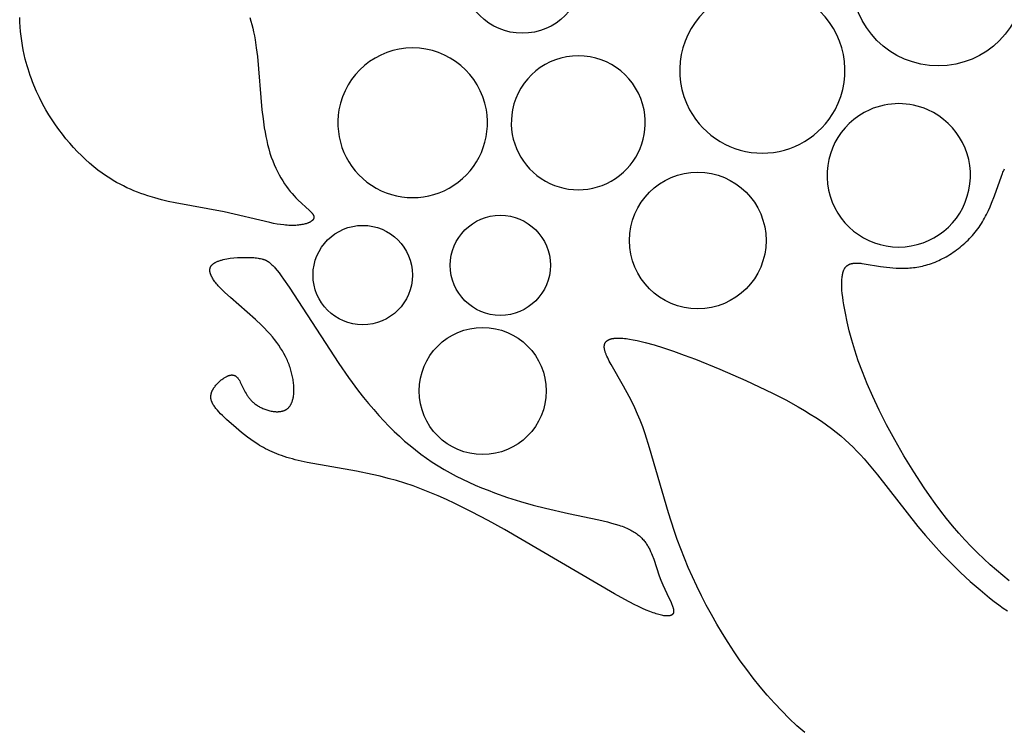
# Model space of a CAD drawing. Extents: x -223 to 223, y -191 to 220.
# Drawn here: x -61 to -34, y -113 to -93 of the extents above; entities that cross this region are included whole.
import ezdxf

# ---------------------------------------------------------------- set-up
doc = ezdxf.new("R2010")
doc.units = 0
doc.header["$MEASUREMENT"] = 0
doc.layers.add('DEFAULT', color=7, linetype='Continuous')

msp = doc.modelspace()

# ---------------------------------------------------------------- linework, layer by layer
at = {"layer": 'DEFAULT', "color": 5, "true_color": 0x0000ff}
for points in [[(-60.526, -95.562), (-60.617, -95.397), (-60.703, -95.229), (-60.784, -95.058), (-60.859, -94.884), (-60.894, -94.796), (-60.928, -94.708), (-60.96, -94.619), (-60.99, -94.53), (-61.019, -94.44), (-61.046, -94.349), (-61.071, -94.258), (-61.095, -94.167), (-61.124, -94.042), (-61.151, -93.915), (-61.174, -93.789), (-61.193, -93.662), (-61.21, -93.534), (-61.224, -93.407), (-61.235, -93.279), (-61.244, -93.151), (-61.249, -93.024)], [(-54.908, -93.023), (-54.878, -93.119), (-54.851, -93.216), (-54.826, -93.317), (-54.803, -93.419), (-54.782, -93.525), (-54.763, -93.633), (-54.73, -93.858), (-54.701, -94.095), (-54.573, -95.562)], [(-54.573, -95.562), (-54.544, -95.814), (-54.509, -96.059), (-54.489, -96.179), (-54.468, -96.296), (-54.444, -96.411), (-54.418, -96.522), (-54.387, -96.641), (-54.353, -96.756), (-54.316, -96.866), (-54.277, -96.972), (-54.235, -97.074), (-54.192, -97.172), (-54.147, -97.265), (-54.1, -97.355), (-54.052, -97.44), (-54.003, -97.522), (-53.952, -97.6), (-53.901, -97.674), (-53.849, -97.744), (-53.796, -97.811), (-53.743, -97.874), (-53.69, -97.933), (-53.637, -97.989), (-53.584, -98.042), (-53.265, -98.335), (-53.248, -98.352), (-53.232, -98.368), (-53.217, -98.384), (-53.203, -98.4), (-53.197, -98.407), (-53.191, -98.415), (-53.185, -98.422), (-53.18, -98.43), (-53.174, -98.437), (-53.17, -98.444), (-53.165, -98.451), (-53.161, -98.459), (-53.159, -98.462), (-53.158, -98.466), (-53.156, -98.469), (-53.154, -98.472), (-53.153, -98.476), (-53.151, -98.479), (-53.15, -98.483), (-53.149, -98.486), (-53.148, -98.49), (-53.147, -98.493), (-53.146, -98.496), (-53.145, -98.5), (-53.144, -98.503), (-53.144, -98.506), (-53.143, -98.51), (-53.143, -98.513), (-53.142, -98.516), (-53.142, -98.519), (-53.142, -98.523), (-53.142, -98.526), (-53.142, -98.529), (-53.142, -98.532), (-53.143, -98.536), (-53.143, -98.539), (-53.144, -98.542), (-53.144, -98.545), (-53.145, -98.548), (-53.146, -98.551), (-53.147, -98.555), (-53.148, -98.558), (-53.149, -98.561), (-53.151, -98.564), (-53.152, -98.567), (-53.154, -98.57), (-53.155, -98.573), (-53.157, -98.576), (-53.159, -98.58), (-53.161, -98.583), (-53.163, -98.586), (-53.165, -98.589), (-53.167, -98.592), (-53.17, -98.595), (-53.172, -98.598), (-53.175, -98.601), (-53.178, -98.603), (-53.18, -98.606), (-53.183, -98.609), (-53.186, -98.612), (-53.189, -98.615), (-53.193, -98.618), (-53.196, -98.621), (-53.199, -98.624), (-53.207, -98.629), (-53.214, -98.635), (-53.222, -98.64), (-53.23, -98.645), (-53.239, -98.65), (-53.248, -98.656), (-53.257, -98.661), (-53.267, -98.665), (-53.277, -98.67), (-53.288, -98.675), (-53.299, -98.68), (-53.31, -98.684), (-53.322, -98.688), (-53.334, -98.693), (-53.359, -98.701), (-53.385, -98.708), (-53.413, -98.715), (-53.442, -98.722), (-53.472, -98.728), (-53.503, -98.733), (-53.536, -98.737), (-53.57, -98.741), (-53.605, -98.744), (-53.641, -98.747), (-53.679, -98.748), (-53.717, -98.749), (-53.757, -98.749), (-53.797, -98.749), (-53.838, -98.747), (-53.881, -98.745), (-53.924, -98.741), (-53.969, -98.737), (-54.06, -98.726), (-54.155, -98.711), (-54.253, -98.693), (-54.356, -98.672), (-55.617, -98.375), (-56.969, -98.127), (-57.154, -98.087), (-57.341, -98.042), (-57.53, -97.99), (-57.72, -97.932), (-57.816, -97.901), (-57.911, -97.867), (-58.007, -97.831), (-58.102, -97.792), (-58.198, -97.752), (-58.293, -97.709), (-58.388, -97.663), (-58.484, -97.614), (-58.578, -97.563), (-58.673, -97.509), (-58.767, -97.451), (-58.86, -97.391), (-58.978, -97.309), (-59.095, -97.223), (-59.211, -97.131), (-59.326, -97.034), (-59.439, -96.933), (-59.55, -96.827), (-59.659, -96.718), (-59.766, -96.603), (-59.871, -96.485), (-59.974, -96.364), (-60.074, -96.238), (-60.17, -96.109), (-60.264, -95.977), (-60.355, -95.842), (-60.442, -95.703), (-60.526, -95.562)], [(-33.986, -108.535), (-34.16, -108.395), (-34.335, -108.248), (-34.511, -108.094), (-34.686, -107.933), (-34.861, -107.766), (-35.035, -107.591), (-35.207, -107.41), (-35.376, -107.221), (-35.543, -107.026), (-35.708, -106.824), (-35.869, -106.617), (-36.026, -106.406), (-36.18, -106.191), (-36.33, -105.973), (-36.617, -105.533), (-36.887, -105.092), (-37.135, -104.658), (-37.362, -104.237), (-37.565, -103.836), (-37.743, -103.461), (-37.897, -103.11), (-38.029, -102.782), (-38.143, -102.475), (-38.239, -102.185), (-38.321, -101.912), (-38.391, -101.652), (-38.45, -101.403), (-38.5, -101.164), (-38.541, -100.937), (-38.558, -100.829), (-38.572, -100.724), (-38.583, -100.624), (-38.592, -100.528), (-38.597, -100.436), (-38.598, -100.393), (-38.598, -100.35), (-38.598, -100.309), (-38.597, -100.269), (-38.594, -100.231), (-38.591, -100.194), (-38.587, -100.159), (-38.582, -100.125), (-38.58, -100.109), (-38.577, -100.093), (-38.573, -100.078), (-38.57, -100.063), (-38.566, -100.048), (-38.562, -100.034), (-38.557, -100.02), (-38.553, -100.007), (-38.548, -99.994), (-38.543, -99.981), (-38.537, -99.969), (-38.532, -99.957), (-38.529, -99.952), (-38.526, -99.946), (-38.523, -99.941), (-38.52, -99.936), (-38.516, -99.93), (-38.513, -99.925), (-38.51, -99.92), (-38.507, -99.915), (-38.503, -99.911), (-38.5, -99.906), (-38.496, -99.901), (-38.492, -99.897), (-38.489, -99.893), (-38.485, -99.888), (-38.481, -99.884), (-38.477, -99.88), (-38.473, -99.876), (-38.469, -99.873), (-38.465, -99.869), (-38.461, -99.865), (-38.457, -99.862), (-38.452, -99.858), (-38.448, -99.855), (-38.444, -99.852), (-38.439, -99.848), (-38.435, -99.845), (-38.43, -99.842), (-38.425, -99.839), (-38.421, -99.837), (-38.416, -99.834), (-38.411, -99.831), (-38.406, -99.829), (-38.401, -99.826), (-38.396, -99.824), (-38.391, -99.821), (-38.386, -99.819), (-38.376, -99.815), (-38.365, -99.811), (-38.354, -99.808), (-38.343, -99.804), (-38.332, -99.801), (-38.32, -99.799), (-38.308, -99.796), (-38.296, -99.794), (-38.284, -99.793), (-38.271, -99.791), (-38.259, -99.79), (-38.246, -99.789), (-38.233, -99.788), (-38.219, -99.787), (-38.192, -99.787), (-38.164, -99.787), (-38.135, -99.788), (-38.105, -99.79), (-38.075, -99.793), (-38.044, -99.796), (-37.979, -99.804), (-37.533, -99.877), (-37.365, -99.9), (-37.278, -99.91), (-37.189, -99.918), (-37.099, -99.924), (-37.007, -99.927), (-36.913, -99.928), (-36.818, -99.926), (-36.771, -99.924), (-36.722, -99.92), (-36.674, -99.916), (-36.625, -99.911), (-36.576, -99.905), (-36.527, -99.898), (-36.477, -99.889), (-36.428, -99.88), (-36.378, -99.869), (-36.328, -99.857), (-36.278, -99.844), (-36.227, -99.829), (-36.177, -99.813), (-36.126, -99.796), (-36.076, -99.777), (-36.025, -99.757), (-35.974, -99.736), (-35.924, -99.713), (-35.874, -99.689), (-35.823, -99.664), (-35.773, -99.638), (-35.724, -99.611), (-35.674, -99.582), (-35.625, -99.552), (-35.576, -99.521), (-35.528, -99.489), (-35.48, -99.456), (-35.433, -99.422), (-35.386, -99.387), (-35.34, -99.351), (-35.295, -99.314), (-35.25, -99.275), (-35.206, -99.236), (-35.163, -99.196), (-35.12, -99.155), (-35.079, -99.113), (-35.038, -99.07), (-34.998, -99.027), (-34.959, -98.982), (-34.922, -98.937), (-34.885, -98.891), (-34.85, -98.844), (-34.815, -98.796), (-34.782, -98.748), (-34.75, -98.699), (-34.719, -98.649), (-34.69, -98.599), (-34.661, -98.548), (-34.634, -98.497), (-34.608, -98.445), (-34.558, -98.341), (-34.512, -98.237), (-34.469, -98.134), (-34.391, -97.93), (-34.2, -97.389), (-34.171, -97.316), (-34.156, -97.282), (-34.142, -97.25), (-34.127, -97.219), (-34.112, -97.191)], [(-39.614, -112.72), (-39.832, -112.528), (-40.044, -112.328), (-40.253, -112.121), (-40.456, -111.906), (-40.655, -111.685), (-40.848, -111.457), (-41.035, -111.223), (-41.218, -110.984), (-41.394, -110.74), (-41.565, -110.492), (-41.73, -110.241), (-41.889, -109.986), (-42.042, -109.729), (-42.189, -109.47), (-42.33, -109.21), (-42.464, -108.949), (-42.592, -108.688), (-42.713, -108.428), (-42.828, -108.169), (-42.935, -107.911), (-43.036, -107.655), (-43.13, -107.402), (-43.218, -107.153), (-43.376, -106.664), (-43.892, -104.878), (-44.017, -104.485), (-44.083, -104.298), (-44.152, -104.117), (-44.224, -103.943), (-44.299, -103.775), (-44.376, -103.615), (-44.454, -103.461), (-44.609, -103.175), (-44.95, -102.582), (-45.003, -102.484), (-45.026, -102.438), (-45.048, -102.394), (-45.068, -102.352), (-45.086, -102.312), (-45.094, -102.292), (-45.102, -102.273), (-45.108, -102.254), (-45.115, -102.236), (-45.12, -102.218), (-45.125, -102.201), (-45.13, -102.184), (-45.133, -102.168), (-45.135, -102.16), (-45.137, -102.152), (-45.138, -102.144), (-45.139, -102.137), (-45.14, -102.129), (-45.141, -102.122), (-45.141, -102.114), (-45.142, -102.107), (-45.142, -102.1), (-45.142, -102.093), (-45.142, -102.086), (-45.142, -102.079), (-45.142, -102.073), (-45.141, -102.066), (-45.14, -102.06), (-45.14, -102.053), (-45.139, -102.047), (-45.137, -102.041), (-45.136, -102.035), (-45.135, -102.029), (-45.133, -102.023), (-45.131, -102.018), (-45.129, -102.012), (-45.127, -102.006), (-45.125, -102.001), (-45.123, -101.996), (-45.12, -101.991), (-45.118, -101.986), (-45.115, -101.981), (-45.112, -101.976), (-45.109, -101.971), (-45.106, -101.966), (-45.102, -101.962), (-45.099, -101.957), (-45.095, -101.953), (-45.091, -101.949), (-45.087, -101.944), (-45.083, -101.94), (-45.079, -101.936), (-45.075, -101.933), (-45.07, -101.929), (-45.065, -101.925), (-45.061, -101.922), (-45.056, -101.918), (-45.051, -101.915), (-45.045, -101.911), (-45.04, -101.908), (-45.035, -101.905), (-45.029, -101.902), (-45.023, -101.899), (-45.018, -101.896), (-45.012, -101.893), (-45.005, -101.891), (-44.999, -101.888), (-44.993, -101.886), (-44.986, -101.883), (-44.98, -101.881), (-44.973, -101.879), (-44.959, -101.875), (-44.945, -101.871), (-44.93, -101.867), (-44.915, -101.864), (-44.899, -101.862), (-44.883, -101.859), (-44.866, -101.857), (-44.849, -101.855), (-44.832, -101.854), (-44.814, -101.853), (-44.795, -101.852), (-44.757, -101.851), (-44.717, -101.852), (-44.676, -101.853), (-44.633, -101.856), (-44.588, -101.86), (-44.542, -101.865), (-44.495, -101.871), (-44.446, -101.879), (-44.345, -101.896), (-44.238, -101.917), (-44.128, -101.942), (-44.012, -101.971), (-43.769, -102.038), (-43.508, -102.119), (-43.231, -102.212), (-42.937, -102.319), (-42.627, -102.437), (-41.96, -102.709), (-41.24, -103.023), (-40.871, -103.194), (-40.504, -103.372), (-40.144, -103.557), (-39.796, -103.748), (-39.628, -103.845), (-39.466, -103.943), (-39.31, -104.042), (-39.16, -104.142), (-39.017, -104.242), (-38.881, -104.343), (-38.751, -104.445), (-38.628, -104.547), (-38.509, -104.651), (-38.396, -104.755), (-38.287, -104.859), (-38.182, -104.965), (-38.081, -105.072), (-37.983, -105.179), (-37.795, -105.397), (-37.613, -105.619), (-36.503, -107.039), (-36.294, -107.288), (-36.072, -107.541), (-35.837, -107.796), (-35.586, -108.053), (-35.324, -108.307), (-35.057, -108.553), (-34.789, -108.788), (-34.525, -109.005), (-34.397, -109.106), (-34.272, -109.201), (-34.15, -109.288), (-34.033, -109.369)]]:
    msp.add_lwpolyline(points, dxfattribs=at)
msp.add_lwpolyline([(-53.826, -100.451), (-52.46, -102.55), (-52.187, -102.938), (-51.911, -103.31), (-51.772, -103.487), (-51.634, -103.658), (-51.495, -103.823), (-51.355, -103.981), (-51.215, -104.134), (-51.074, -104.281), (-50.931, -104.422), (-50.787, -104.558), (-50.642, -104.688), (-50.494, -104.814), (-50.345, -104.934), (-50.193, -105.05), (-50.038, -105.161), (-49.881, -105.268), (-49.721, -105.37), (-49.558, -105.468), (-49.391, -105.562), (-49.222, -105.652), (-49.05, -105.738), (-48.876, -105.82), (-48.7, -105.899), (-48.522, -105.974), (-48.344, -106.045), (-48.165, -106.113), (-47.808, -106.239), (-47.453, -106.351), (-47.104, -106.452), (-46.765, -106.54), (-46.125, -106.687), (-45.291, -106.862), (-45.053, -106.917), (-44.943, -106.946), (-44.838, -106.975), (-44.74, -107.005), (-44.694, -107.021), (-44.649, -107.037), (-44.605, -107.053), (-44.564, -107.07), (-44.524, -107.087), (-44.485, -107.104), (-44.448, -107.122), (-44.413, -107.141), (-44.379, -107.159), (-44.346, -107.178), (-44.314, -107.198), (-44.284, -107.217), (-44.255, -107.237), (-44.228, -107.258), (-44.201, -107.279), (-44.176, -107.3), (-44.152, -107.321), (-44.129, -107.343), (-44.106, -107.365), (-44.085, -107.387), (-44.065, -107.41), (-44.046, -107.433), (-44.027, -107.456), (-44.009, -107.479), (-43.992, -107.503), (-43.976, -107.527), (-43.961, -107.552), (-43.946, -107.576), (-43.931, -107.601), (-43.917, -107.626), (-43.904, -107.651), (-43.891, -107.677), (-43.867, -107.728), (-43.844, -107.781), (-43.822, -107.834), (-43.781, -107.943), (-43.627, -108.403), (-43.583, -108.523), (-43.558, -108.583), (-43.533, -108.644), (-43.477, -108.765), (-43.361, -109.002), (-43.31, -109.111), (-43.287, -109.163), (-43.277, -109.188), (-43.268, -109.212), (-43.26, -109.236), (-43.252, -109.259), (-43.246, -109.281), (-43.243, -109.292), (-43.241, -109.302), (-43.238, -109.313), (-43.236, -109.323), (-43.235, -109.332), (-43.233, -109.342), (-43.232, -109.352), (-43.232, -109.361), (-43.231, -109.365), (-43.231, -109.37), (-43.231, -109.374), (-43.231, -109.378), (-43.231, -109.383), (-43.232, -109.387), (-43.232, -109.391), (-43.232, -109.395), (-43.233, -109.399), (-43.233, -109.403), (-43.234, -109.407), (-43.235, -109.41), (-43.236, -109.414), (-43.237, -109.418), (-43.238, -109.421), (-43.239, -109.425), (-43.24, -109.428), (-43.242, -109.432), (-43.243, -109.435), (-43.245, -109.438), (-43.246, -109.44), (-43.246, -109.441), (-43.247, -109.443), (-43.248, -109.445), (-43.249, -109.446), (-43.25, -109.448), (-43.251, -109.449), (-43.252, -109.451), (-43.253, -109.452), (-43.254, -109.453), (-43.255, -109.455), (-43.256, -109.456), (-43.257, -109.458), (-43.259, -109.459), (-43.26, -109.46), (-43.261, -109.462), (-43.262, -109.463), (-43.264, -109.464), (-43.266, -109.467), (-43.269, -109.469), (-43.272, -109.471), (-43.275, -109.474), (-43.278, -109.476), (-43.281, -109.478), (-43.284, -109.48), (-43.287, -109.482), (-43.291, -109.484), (-43.295, -109.486), (-43.298, -109.487), (-43.302, -109.489), (-43.306, -109.491), (-43.31, -109.492), (-43.314, -109.494), (-43.318, -109.495), (-43.322, -109.496), (-43.327, -109.498), (-43.331, -109.499), (-43.336, -109.5), (-43.341, -109.501), (-43.346, -109.502), (-43.35, -109.502), (-43.355, -109.503), (-43.361, -109.504), (-43.371, -109.505), (-43.382, -109.506), (-43.394, -109.506), (-43.406, -109.506), (-43.418, -109.506), (-43.431, -109.506), (-43.444, -109.505), (-43.457, -109.504), (-43.471, -109.502), (-43.486, -109.5), (-43.501, -109.498), (-43.532, -109.493), (-43.564, -109.486), (-43.599, -109.478), (-43.635, -109.469), (-43.672, -109.458), (-43.712, -109.446), (-43.753, -109.433), (-43.796, -109.418), (-43.887, -109.384), (-43.985, -109.344), (-44.089, -109.298), (-44.201, -109.247), (-44.32, -109.189), (-44.577, -109.055), (-44.861, -108.9), (-47.893, -107.124), (-48.341, -106.877), (-48.797, -106.637), (-49.257, -106.41), (-49.488, -106.302), (-49.72, -106.199), (-49.951, -106.102), (-50.182, -106.011), (-50.412, -105.926), (-50.64, -105.848), (-50.868, -105.778), (-51.093, -105.716), (-51.316, -105.659), (-51.536, -105.608), (-51.967, -105.519), (-53.326, -105.276), (-53.496, -105.24), (-53.659, -105.201), (-53.737, -105.181), (-53.814, -105.159), (-53.888, -105.137), (-53.961, -105.113), (-54.031, -105.089), (-54.1, -105.064), (-54.166, -105.038), (-54.231, -105.011), (-54.294, -104.984), (-54.356, -104.956), (-54.416, -104.927), (-54.474, -104.898), (-54.53, -104.868), (-54.585, -104.837), (-54.639, -104.807), (-54.69, -104.775), (-54.79, -104.712), (-54.884, -104.648), (-54.974, -104.583), (-55.058, -104.518), (-55.139, -104.454), (-55.288, -104.327), (-55.548, -104.092), (-55.661, -103.986), (-55.712, -103.935), (-55.759, -103.886), (-55.803, -103.838), (-55.823, -103.814), (-55.842, -103.791), (-55.86, -103.767), (-55.877, -103.745), (-55.893, -103.722), (-55.908, -103.699), (-55.915, -103.688), (-55.921, -103.677), (-55.927, -103.666), (-55.933, -103.654), (-55.939, -103.643), (-55.944, -103.632), (-55.949, -103.621), (-55.954, -103.61), (-55.958, -103.599), (-55.962, -103.588), (-55.966, -103.577), (-55.969, -103.566), (-55.972, -103.555), (-55.975, -103.544), (-55.977, -103.533), (-55.979, -103.522), (-55.981, -103.511), (-55.982, -103.5), (-55.983, -103.489), (-55.983, -103.478), (-55.983, -103.467), (-55.983, -103.456), (-55.982, -103.445), (-55.981, -103.434), (-55.98, -103.423), (-55.978, -103.412), (-55.976, -103.4), (-55.974, -103.389), (-55.971, -103.378), (-55.968, -103.367), (-55.964, -103.356), (-55.96, -103.345), (-55.956, -103.334), (-55.952, -103.323), (-55.947, -103.312), (-55.942, -103.3), (-55.936, -103.289), (-55.931, -103.279), (-55.925, -103.268), (-55.919, -103.257), (-55.912, -103.246), (-55.906, -103.235), (-55.899, -103.224), (-55.892, -103.214), (-55.877, -103.193), (-55.861, -103.172), (-55.845, -103.152), (-55.828, -103.132), (-55.81, -103.112), (-55.792, -103.093), (-55.773, -103.075), (-55.754, -103.057), (-55.735, -103.039), (-55.716, -103.022), (-55.696, -103.006), (-55.676, -102.991), (-55.656, -102.976), (-55.636, -102.962), (-55.616, -102.949), (-55.596, -102.937), (-55.577, -102.926), (-55.558, -102.915), (-55.539, -102.906), (-55.53, -102.901), (-55.52, -102.897), (-55.511, -102.893), (-55.503, -102.89), (-55.494, -102.887), (-55.485, -102.884), (-55.477, -102.881), (-55.468, -102.878), (-55.46, -102.876), (-55.452, -102.874), (-55.444, -102.872), (-55.436, -102.871), (-55.429, -102.87), (-55.421, -102.869), (-55.414, -102.868), (-55.407, -102.868), (-55.4, -102.868), (-55.396, -102.868), (-55.393, -102.868), (-55.389, -102.868), (-55.386, -102.868), (-55.383, -102.869), (-55.379, -102.869), (-55.376, -102.869), (-55.373, -102.87), (-55.369, -102.87), (-55.366, -102.871), (-55.363, -102.871), (-55.36, -102.872), (-55.357, -102.873), (-55.354, -102.873), (-55.35, -102.874), (-55.347, -102.875), (-55.344, -102.876), (-55.341, -102.877), (-55.338, -102.878), (-55.335, -102.879), (-55.332, -102.88), (-55.33, -102.882), (-55.327, -102.883), (-55.324, -102.884), (-55.321, -102.886), (-55.318, -102.887), (-55.313, -102.89), (-55.307, -102.893), (-55.302, -102.896), (-55.297, -102.9), (-55.291, -102.904), (-55.286, -102.908), (-55.281, -102.912), (-55.276, -102.916), (-55.271, -102.92), (-55.266, -102.925), (-55.262, -102.93), (-55.257, -102.935), (-55.252, -102.94), (-55.248, -102.945), (-55.243, -102.951), (-55.239, -102.956), (-55.23, -102.968), (-55.221, -102.98), (-55.213, -102.993), (-55.204, -103.006), (-55.196, -103.02), (-55.188, -103.034), (-55.172, -103.064), (-55.073, -103.268), (-55.054, -103.305), (-55.034, -103.342), (-55.013, -103.379), (-54.99, -103.416), (-54.978, -103.435), (-54.965, -103.453), (-54.952, -103.472), (-54.938, -103.49), (-54.924, -103.508), (-54.909, -103.526), (-54.894, -103.544), (-54.878, -103.562), (-54.861, -103.579), (-54.844, -103.596), (-54.826, -103.613), (-54.807, -103.63), (-54.787, -103.646), (-54.767, -103.662), (-54.746, -103.678), (-54.724, -103.694), (-54.701, -103.709), (-54.677, -103.723), (-54.653, -103.737), (-54.628, -103.751), (-54.602, -103.764), (-54.576, -103.777), (-54.549, -103.789), (-54.522, -103.8), (-54.495, -103.811), (-54.467, -103.821), (-54.438, -103.831), (-54.41, -103.839), (-54.382, -103.847), (-54.353, -103.854), (-54.324, -103.861), (-54.296, -103.866), (-54.267, -103.871), (-54.239, -103.874), (-54.211, -103.877), (-54.197, -103.878), (-54.183, -103.879), (-54.169, -103.879), (-54.155, -103.879), (-54.142, -103.879), (-54.128, -103.879), (-54.115, -103.878), (-54.101, -103.877), (-54.088, -103.876), (-54.075, -103.875), (-54.062, -103.873), (-54.05, -103.871), (-54.037, -103.869), (-54.024, -103.866), (-54.012, -103.863), (-54, -103.86), (-53.988, -103.856), (-53.977, -103.852), (-53.965, -103.848), (-53.954, -103.844), (-53.943, -103.839), (-53.932, -103.833), (-53.921, -103.828), (-53.916, -103.825), (-53.911, -103.822), (-53.906, -103.819), (-53.901, -103.816), (-53.896, -103.813), (-53.891, -103.809), (-53.886, -103.806), (-53.881, -103.802), (-53.876, -103.799), (-53.872, -103.795), (-53.867, -103.791), (-53.863, -103.787), (-53.858, -103.784), (-53.854, -103.779), (-53.845, -103.771), (-53.837, -103.763), (-53.829, -103.754), (-53.821, -103.744), (-53.813, -103.735), (-53.806, -103.725), (-53.799, -103.715), (-53.792, -103.704), (-53.785, -103.694), (-53.779, -103.682), (-53.773, -103.671), (-53.767, -103.66), (-53.761, -103.648), (-53.756, -103.636), (-53.751, -103.623), (-53.746, -103.611), (-53.741, -103.598), (-53.736, -103.584), (-53.732, -103.571), (-53.728, -103.557), (-53.724, -103.544), (-53.721, -103.53), (-53.717, -103.515), (-53.714, -103.501), (-53.709, -103.471), (-53.704, -103.441), (-53.7, -103.41), (-53.697, -103.378), (-53.695, -103.346), (-53.694, -103.312), (-53.693, -103.279), (-53.694, -103.245), (-53.695, -103.21), (-53.697, -103.175), (-53.699, -103.14), (-53.703, -103.104), (-53.707, -103.068), (-53.712, -103.031), (-53.718, -102.994), (-53.724, -102.958), (-53.731, -102.921), (-53.739, -102.884), (-53.748, -102.846), (-53.757, -102.809), (-53.767, -102.772), (-53.778, -102.735), (-53.789, -102.697), (-53.801, -102.66), (-53.814, -102.622), (-53.828, -102.584), (-53.842, -102.547), (-53.858, -102.509), (-53.874, -102.471), (-53.891, -102.433), (-53.909, -102.395), (-53.928, -102.357), (-53.968, -102.281), (-54.012, -102.204), (-54.059, -102.127), (-54.11, -102.05), (-54.166, -101.972), (-54.225, -101.894), (-54.288, -101.815), (-54.356, -101.736), (-54.428, -101.657), (-54.505, -101.577), (-54.585, -101.497), (-54.754, -101.337), (-55.444, -100.73), (-55.593, -100.595), (-55.66, -100.531), (-55.722, -100.469), (-55.777, -100.41), (-55.802, -100.382), (-55.826, -100.354), (-55.848, -100.327), (-55.868, -100.301), (-55.887, -100.275), (-55.905, -100.25), (-55.921, -100.225), (-55.936, -100.202), (-55.949, -100.178), (-55.956, -100.167), (-55.961, -100.156), (-55.967, -100.145), (-55.972, -100.134), (-55.977, -100.123), (-55.981, -100.113), (-55.985, -100.102), (-55.989, -100.092), (-55.992, -100.082), (-55.996, -100.072), (-55.998, -100.062), (-56.001, -100.052), (-56.003, -100.043), (-56.005, -100.033), (-56.006, -100.024), (-56.008, -100.015), (-56.008, -100.006), (-56.009, -99.997), (-56.009, -99.988), (-56.009, -99.984), (-56.009, -99.98), (-56.009, -99.976), (-56.009, -99.971), (-56.009, -99.967), (-56.008, -99.963), (-56.008, -99.959), (-56.007, -99.955), (-56.007, -99.951), (-56.006, -99.947), (-56.006, -99.943), (-56.005, -99.939), (-56.004, -99.935), (-56.003, -99.931), (-56.002, -99.927), (-56.001, -99.923), (-56, -99.92), (-55.999, -99.916), (-55.997, -99.912), (-55.996, -99.909), (-55.995, -99.905), (-55.993, -99.901), (-55.992, -99.898), (-55.99, -99.894), (-55.988, -99.891), (-55.986, -99.887), (-55.985, -99.884), (-55.983, -99.88), (-55.981, -99.877), (-55.979, -99.873), (-55.977, -99.87), (-55.975, -99.867), (-55.972, -99.863), (-55.97, -99.86), (-55.965, -99.854), (-55.96, -99.847), (-55.955, -99.841), (-55.949, -99.835), (-55.944, -99.829), (-55.938, -99.823), (-55.931, -99.818), (-55.925, -99.812), (-55.918, -99.807), (-55.911, -99.801), (-55.904, -99.796), (-55.897, -99.791), (-55.889, -99.786), (-55.881, -99.781), (-55.873, -99.776), (-55.865, -99.771), (-55.856, -99.766), (-55.848, -99.762), (-55.83, -99.753), (-55.811, -99.745), (-55.792, -99.736), (-55.772, -99.729), (-55.751, -99.721), (-55.73, -99.715), (-55.709, -99.708), (-55.687, -99.702), (-55.664, -99.696), (-55.641, -99.69), (-55.594, -99.68), (-55.545, -99.67), (-55.496, -99.662), (-55.446, -99.655), (-55.346, -99.644), (-55.246, -99.636), (-55.149, -99.63), (-55.056, -99.628), (-54.967, -99.628), (-54.881, -99.631), (-54.839, -99.633), (-54.799, -99.636), (-54.759, -99.64), (-54.721, -99.645), (-54.683, -99.651), (-54.647, -99.657), (-54.612, -99.664), (-54.577, -99.672), (-54.561, -99.676), (-54.544, -99.68), (-54.528, -99.685), (-54.511, -99.691), (-54.495, -99.697), (-54.487, -99.7), (-54.479, -99.703), (-54.47, -99.707), (-54.462, -99.711), (-54.454, -99.715), (-54.446, -99.719), (-54.437, -99.724), (-54.429, -99.729), (-54.42, -99.734), (-54.411, -99.739), (-54.403, -99.745), (-54.394, -99.751), (-54.385, -99.757), (-54.376, -99.764), (-54.367, -99.771), (-54.357, -99.778), (-54.338, -99.794), (-54.319, -99.812), (-54.298, -99.831), (-54.277, -99.852), (-54.255, -99.875), (-54.232, -99.9), (-54.209, -99.927), (-54.158, -99.987), (-54.103, -100.058), (-54.043, -100.138), (-53.977, -100.23)], close=True, dxfattribs=at)
for centre, radius in [((-35.939, -91.965), 2.389), ((-47.396, -91.797), 1.66), ((-42.566, -99.165), 1.882), ((-48.006, -99.848), 1.379), ((-51.797, -100.116), 1.369), ((-48.492, -103.309), 1.751)]:
    msp.add_circle(centre, radius, dxfattribs=at)
for centre, radius, start, end in [((-40.787, -94.482), 2.276, 331.6515, 208.3485), ((-50.422, -95.922), 2.062, 10.0479, 169.9521), ((-45.858, -95.922), 1.846, 11.2418, 168.7582), ((-37.028, -97.369), 1.975, 66.1739, 113.8261), ((-50.422, -95.922), 2.062, 169.9521, 10.0479), ((-45.858, -95.922), 1.846, 168.7582, 11.2418), ((-40.787, -94.482), 2.276, 208.3485, 331.6515), ((-37.028, -97.369), 1.975, 113.8261, 66.1739)]:
    msp.add_arc(centre, radius, start, end, dxfattribs=at)

doc.saveas('drawing.dxf')
